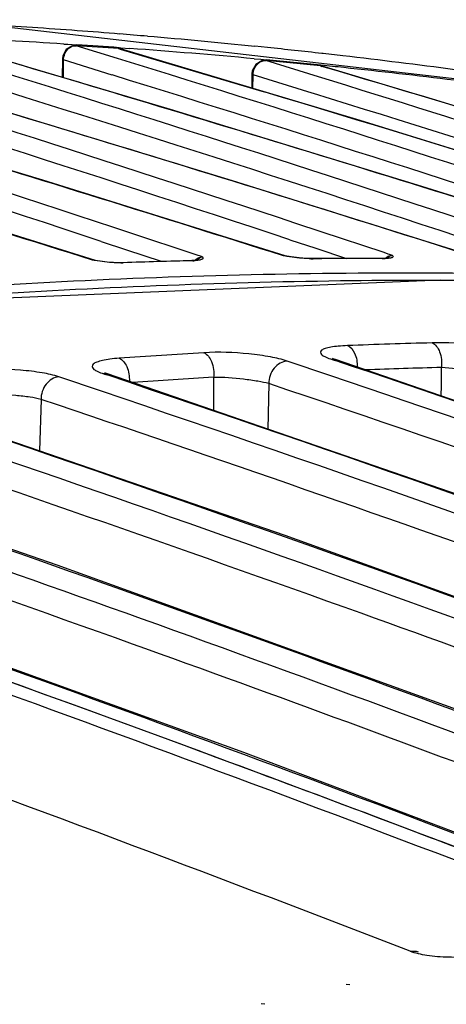
# Model space of a CAD drawing. Units: inches. Extents: x -86 to 67, y 2 to 68.
# Drawn here: x -76 to -75, y 27 to 29 of the extents above; entities that cross this region are included whole.
import ezdxf

# ---------------------------------------------------------------- set-up
doc = ezdxf.new("R2010")
doc.units = ezdxf.units.IN
doc.header["$LTSCALE"] = 1.21
doc.header["$MEASUREMENT"] = 0
doc.layers.get('0').update_dxf_attribs({"linetype": 'CONTINUOUS'})
doc.layers.add('02___PRT_ALL_AXES', color=7, linetype='CONTINUOUS')

msp = doc.modelspace()

# ---------------------------------------------------------------- linework, layer by layer
at = {"color": 7, "linetype": 'Continuous'}
for p, q in [((-75.4494, 28.353), (-75.4495, 28.3015)), ((-75.3634, 28.3432), (-75.3653, 28.2725)), ((-75.7179, 28.3187), (-75.7201, 28.2384)), ((-75.4989, 27.7815), (-75.6517, 27.8376)), ((-75.2376, 27.408), (-75.2432, 27.4085)), ((-75.3695, 27.3775), (-75.3752, 27.378))]:
    msp.add_line(p, q, dxfattribs=at)
for centre, radius, start, end in [((-75.1137, 17.9062), 10.5976, 90.74859, 93.84947), ((-75.1175, 18.0841), 10.4197, 89.3092, 90.74068), ((-84.2817, 28.3921), 9.1868, 359.57454, 359.8514), ((-91.1755, -14.7038), 45.2853, 69.95241, 71.32516), ((-91.2591, -14.8752), 45.456, 69.07834, 71.30917), ((-91.7629, -15.5103), 46.0722, 68.8552, 71.15789), ((-91.3939, -15.3086), 45.9283, 69.11708, 70.31953), ((-91.5371, -15.6913), 46.3369, 69.11843, 69.74979)]:
    msp.add_arc(centre, radius, start, end, dxfattribs=at)
msp.add_open_spline([(-75.1435, 27.4599), (-75.1395, 27.4607), (-75.135, 27.4605), (-75.1311, 27.459)], degree=3, dxfattribs=at)
msp.add_open_spline([(-75.0135, 27.4563), (-75.0247, 27.454), (-75.0482, 27.451), (-75.0831, 27.45), (-75.1154, 27.4525), (-75.1352, 27.4567), (-75.1435, 27.4599)], degree=3, knots=[0, 0, 0, 0, 0.260918, 0.540035, 0.798016, 1, 1, 1, 1], dxfattribs=at)
at = {"layer": '02___PRT_ALL_AXES', "color": 7, "linetype": 'Continuous'}
for p, q in [((-74.676, 28.7712), (-75.8749, 28.9095)), ((-75.5163, 28.7695), (-75.8895, 28.8806)), ((-75.6826, 28.8716), (-75.6762, 28.8712)), ((-75.6762, 28.8712), (-75.6621, 28.8703)), ((-75.6632, 28.869), (-75.6641, 28.8692)), ((-75.5991, 28.8492), (-75.6633, 28.869)), ((-75.5945, 28.8641), (-75.598, 28.8647)), ((-75.5972, 28.8646), (-75.598, 28.8647)), ((-75.5972, 28.8646), (-75.5946, 28.8638)), ((-75.5963, 28.8659), (-75.5936, 28.8657)), ((-75.5946, 28.8638), (-75.411, 28.8092)), ((-75.5945, 28.8641), (-75.5944, 28.8641)), ((-75.2215, 28.7524), (-75.5944, 28.8641)), ((-75.5936, 28.8657), (-75.5798, 28.8647)), ((-75.3657, 28.866), (-75.3853, 28.8681)), ((-75.6847, 28.8487), (-75.685, 28.8197)), ((-75.6828, 28.8468), (-75.6847, 28.8487)), ((-75.3864, 28.8487), (-75.3759, 28.8478)), ((-75.2787, 28.8567), (-75.2811, 28.8569)), ((-75.2485, 28.8532), (-75.2787, 28.8567)), ((-75.6832, 28.8192), (-75.6828, 28.8468)), ((-75.6071, 28.8234), (-75.6828, 28.8468)), ((-75.3759, 28.8478), (-75.3674, 28.847)), ((-75.3679, 28.8458), (-75.3687, 28.8459)), ((-75.286, 28.8205), (-75.3679, 28.8458)), ((-75.2807, 28.837), (-75.2838, 28.8376)), ((-75.2831, 28.8375), (-75.2838, 28.8376)), ((-75.2831, 28.8375), (-75.2808, 28.8368)), ((-75.2807, 28.837), (-75.2807, 28.837)), ((-74.9057, 28.7246), (-75.2807, 28.837)), ((-75.3897, 28.8255), (-75.39, 28.8029)), ((-75.3879, 28.8236), (-75.3897, 28.8255)), ((-75.3882, 28.8023), (-75.3879, 28.8236)), ((-75.2963, 28.7953), (-75.3879, 28.8236)), ((-75.411, 28.8092), (-75.3709, 28.7972)), ((-75.294, 28.7946), (-75.2963, 28.7953)), ((-75.7151, 28.6597), (-76.1062, 28.7783)), ((-75.4201, 28.6589), (-75.8112, 28.7781)), ((-75.1252, 28.6498), (-75.5163, 28.7695)), ((-74.8305, 28.6321), (-75.2215, 28.7524)), ((-75.6332, 28.5347), (-76.0102, 28.6521)), ((-75.3379, 28.5418), (-75.7151, 28.6597)), ((-75.0427, 28.5406), (-75.4201, 28.6589)), ((-74.7476, 28.531), (-75.1252, 28.6498)), ((-75.2819, 28.5796), (-75.3213, 28.5926)), ((-75.4799, 28.5448), (-75.5764, 28.5769)), ((-75.1843, 28.5471), (-75.2819, 28.5796)), ((-75.6245, 28.5645), (-75.5848, 28.5514)), ((-75.3306, 28.5672), (-75.2903, 28.5539)), ((-75.5848, 28.5514), (-75.5311, 28.5335)), ((-75.4732, 28.5426), (-75.4799, 28.5448)), ((-75.4715, 28.542), (-75.4732, 28.5426)), ((-75.4668, 28.5404), (-75.4715, 28.542)), ((-75.3405, 28.5423), (-75.342, 28.5424)), ((-75.3388, 28.5419), (-75.342, 28.5424)), ((-75.3387, 28.542), (-75.3407, 28.5424)), ((-75.3387, 28.542), (-75.3405, 28.5423)), ((-75.3404, 28.5424), (-75.3379, 28.5418)), ((-75.3386, 28.542), (-75.3387, 28.542)), ((-75.2903, 28.5539), (-75.2427, 28.5381)), ((-75.1777, 28.5449), (-75.1843, 28.5471)), ((-75.1758, 28.5443), (-75.1777, 28.5449)), ((-75.1712, 28.5428), (-75.1758, 28.5443)), ((-75.1744, 28.5424), (-75.1712, 28.5428)), ((-75.6359, 28.5351), (-75.6377, 28.5353)), ((-75.6342, 28.5347), (-75.6377, 28.5353)), ((-75.6341, 28.5349), (-75.6361, 28.5352)), ((-75.6341, 28.5349), (-75.6359, 28.5351)), ((-75.634, 28.5349), (-75.6341, 28.5349)), ((-75.5913, 28.5314), (-75.5961, 28.5313)), ((-75.5913, 28.5314), (-75.5899, 28.5312)), ((-75.4807, 28.5347), (-75.4832, 28.5347)), ((-75.4832, 28.5347), (-75.4819, 28.5345)), ((-75.47, 28.54), (-75.4668, 28.5404)), ((-75.2955, 28.5377), (-75.3048, 28.5379)), ((-75.2955, 28.5377), (-75.2943, 28.5375)), ((-75.1846, 28.5379), (-75.1873, 28.5379)), ((-75.1873, 28.5379), (-75.1861, 28.5377)), ((-75.096, 28.5041), (-76.0086, 28.4665)), ((-74.1937, 28.4624), (-75.096, 28.5041)), ((-75.2687, 28.356), (-75.3349, 28.3784)), ((-75.2678, 28.3817), (-75.2601, 28.3806)), ((-75.2678, 28.3817), (-75.2648, 28.3807)), ((-75.2648, 28.3807), (-75.2605, 28.3793)), ((-75.2601, 28.3806), (-75.26, 28.3806)), ((-74.6295, 28.1635), (-75.26, 28.3806)), ((-75.623, 28.3594), (-75.6146, 28.3584)), ((-75.623, 28.3594), (-75.6191, 28.358)), ((-75.6191, 28.358), (-75.6151, 28.3567)), ((-75.6146, 28.3584), (-75.6145, 28.3583)), ((-74.9837, 28.141), (-75.6145, 28.3583)), ((-75.624, 28.3315), (-75.6902, 28.3538)), ((-75.3381, 28.1067), (-75.9692, 28.3242)), ((-75.6928, 28.0606), (-76.324, 28.2783)), ((-74.6927, 27.8735), (-75.3381, 28.1067))]:
    msp.add_line(p, q, dxfattribs=at)
for points in [[(-75.6641, 28.8692), (-75.67, 28.8685), (-75.679, 28.8629), (-75.6842, 28.853), (-75.6847, 28.8487)], [(-75.3687, 28.8459), (-75.3746, 28.8454), (-75.3839, 28.8399), (-75.3892, 28.83), (-75.3897, 28.8255)], [(-75.3048, 28.5379), (-75.3162, 28.5388), (-75.3286, 28.5404), (-75.3387, 28.542)], [(-75.5961, 28.5313), (-75.6051, 28.5316), (-75.6152, 28.5324), (-75.6258, 28.5336), (-75.6341, 28.5349)], [(-75.4832, 28.5347), (-75.5107, 28.5339), (-75.5618, 28.5324), (-75.5913, 28.5314)], [(-75.4737, 28.5356), (-75.4734, 28.5356), (-75.4753, 28.5353), (-75.4807, 28.5347)], [(-75.1873, 28.5379), (-75.2148, 28.5379), (-75.266, 28.5378), (-75.2955, 28.5377)], [(-75.1777, 28.5384), (-75.1774, 28.5385), (-75.1792, 28.5382), (-75.1846, 28.5379)], [(-75.2601, 28.3806), (-75.2618, 28.3812), (-75.2643, 28.3823)], [(-75.6146, 28.3584), (-75.6161, 28.3589), (-75.6184, 28.3599)], [(-74.4145, 27.5878), (-75.0473, 27.8272), (-75.6928, 28.0606)], [(-74.7694, 27.5299), (-75.4022, 27.7694), (-76.0477, 28.0028)]]:
    msp.add_lwpolyline(points, dxfattribs=at)
for centre, radius, start, end in [((-76.4226, 18.6387), 10.2818, 85.7548, 86.53616), ((-89.9195, -16.6697), 47.4074, 72.46685, 73.90315), ((-89.9885, -17.6769), 48.4845, 72.41701, 73.82228), ((-90.1321, -18.9154), 49.7967, 72.36545, 73.73457), ((-90.3593, -20.4121), 51.3722, 72.31231, 73.64033), ((-76.3236, 18.6341), 10.2576, 86.4172, 87.37717), ((-76.4192, 18.6846), 10.2358, 85.38425, 85.75449), ((-76.4173, 18.7091), 10.2113, 85.14017, 85.3842), ((-76.4132, 18.7563), 10.1638, 84.19601, 85.14071), ((-89.5424, -13.4626), 44.2718, 71.67696, 72.95893), ((-89.5576, -13.5472), 44.3837, 71.63874, 72.87199), ((-89.5931, -14.5606), 45.4249, 71.70074, 72.94836), ((-89.5934, -14.6), 45.4895, 71.71493, 72.86409), ((-89.7255, -15.9533), 46.9028, 71.73742, 72.84955), ((-76.3143, 18.6904), 10.1994, 85.96802, 86.33995), ((-76.3199, 18.6946), 10.197, 85.93094, 86.30145), ((-76.3152, 18.7572), 10.1342, 84.74152, 85.83851), ((-76.4065, 18.8222), 10.0977, 83.60084, 84.08383), ((-89.7174, -15.8882), 46.8113, 71.72532, 72.93181), ((-89.9341, -17.546), 48.5593, 71.75841, 72.83016), ((-76.3981, 18.8948), 10.0246, 82.41003, 83.41498), ((-76.3036, 18.8206), 10.0687, 84.18259, 84.66741), ((-76.3091, 18.8246), 10.0665, 84.14586, 84.63231), ((-76.3065, 18.8501), 10.0409, 83.94295, 84.14574), ((-90.9281, -24.0078), 55.1126, 72.73838, 73.50598), ((-76.3018, 18.8933), 9.9974, 82.9526, 83.94351), ((-89.9913, -17.6838), 48.6809, 71.74601, 72.81371), ((-90.2435, -19.4514), 50.5362, 71.94736, 72.78388), ((-90.7662, -22.4727), 53.5314, 72.26037, 73.28604), ((-90.3018, -19.5944), 50.6629, 71.76866, 72.76876), ((-75.3419, 28.5288), 0.0137, 83.7809, 90.5319), ((-75.6371, 28.5214), 0.0139, 85.135, 92.1178), ((-75.6371, 28.5222), 0.0131, 78.7313, 85.1151), ((-75.637, 28.5228), 0.0125, 72.492, 78.721), ((-75.5946, 28.6654), 0.1343, 270.2859, 271.9843), ((-75.2193, 17.9989), 10.5389, 91.42795, 92.01572), ((-75.4844, 28.6378), 0.1034, 271.3739, 273.5364), ((-75.2953, 28.6821), 0.1446, 268.8011, 270.3728), ((-75.2212, 18.1175), 10.4203, 89.80684, 90.40202), ((-75.1856, 28.6499), 0.1122, 269.7629, 271.6432), ((-75.1513, 18.0422), 10.4729, 90.19953, 91.81469), ((-75.1517, 18.1307), 10.3844, 89.11862, 90.19943), ((-75.1478, 17.9223), 10.5929, 91.81316, 93.41117), ((-74.8348, 17.8666), 10.5436, 91.49338, 92.20867), ((-74.8278, 17.7249), 10.6854, 93.41766, 94.12489), ((-90.513, -16.9107), 47.7893, 69.17545, 71.3878), ((-74.8197, 17.8526), 10.5193, 91.49924, 92.14341), ((-90.4205, -15.6071), 46.3898, 69.97603, 71.38832), ((-74.8127, 17.7075), 10.6646, 93.42292, 94.09949), ((-90.7131, -17.2289), 48.0877, 69.00114, 71.38525), ((-90.6968, -17.225), 48.1213, 68.96765, 71.30017), ((-90.5368, -15.7454), 46.5313, 69.89958, 71.30738), ((-90.5436, -14.9494), 45.66, 69.95679, 71.38666), ((-90.6802, -16.1106), 46.8811, 69.26397, 71.38816), ((-90.6233, -14.9453), 45.6108, 70.26238, 71.39638), ((-90.8607, -15.6586), 46.4045, 68.87601, 71.29561), ((-90.855, -14.8573), 45.5149, 69.1576, 71.38301), ((-90.8338, -14.6055), 45.2386, 70.26962, 71.30712), ((-90.8509, -14.615), 45.2116, 70.25335, 71.39618), ((-91.1586, -14.734), 45.3268, 69.13419, 71.37097), ((-91.1616, -15.5148), 46.2052, 69.20657, 70.26763), ((-90.9372, -15.818), 46.5383, 69.38892, 70.26148), ((-91.1593, -15.4717), 46.1221, 69.36715, 70.25244)]:
    msp.add_arc(centre, radius, start, end, dxfattribs=at)
for points in [[(-75.6828, 28.8468), (-75.683, 28.8535), (-75.6797, 28.8609), (-75.6744, 28.8651)], [(-75.6744, 28.8651), (-75.6729, 28.8664), (-75.6711, 28.8674), (-75.6693, 28.8681)], [(-75.6693, 28.8681), (-75.6674, 28.8688), (-75.6653, 28.8691), (-75.6633, 28.869)], [(-75.3879, 28.8236), (-75.388, 28.8304), (-75.3847, 28.8379), (-75.3793, 28.8421)], [(-75.3793, 28.8421), (-75.3778, 28.8433), (-75.3759, 28.8444), (-75.374, 28.845)], [(-75.374, 28.845), (-75.3721, 28.8457), (-75.3699, 28.846), (-75.3679, 28.8458)]]:
    msp.add_open_spline(points, degree=3, dxfattribs=at)
for points, knots in [([(-75.2983, 28.5375), (-75.3016, 28.5376), (-75.3152, 28.5382), (-75.3287, 28.5401), (-75.3388, 28.5419)], [0, 0, 0, 0, 0.246689, 1, 1, 1, 1]), ([(-75.1826, 28.5381), (-75.182, 28.5386), (-75.1795, 28.5405), (-75.1766, 28.5419), (-75.1744, 28.5424)], [0, 0, 0, 0, 0.262703, 1, 1, 1, 1]), ([(-75.1712, 28.5428), (-75.1708, 28.5422), (-75.1697, 28.541), (-75.1712, 28.5393), (-75.1732, 28.5387), (-75.1769, 28.5379), (-75.1801, 28.5378), (-75.1824, 28.5377)], [0, 0, 0, 0, 0.132443, 0.256826, 0.371042, 0.532453, 1, 1, 1, 1]), ([(-75.1712, 28.5428), (-75.1719, 28.5427), (-75.1751, 28.5417), (-75.1776, 28.5395), (-75.1793, 28.5377)], [0, 0, 0, 0, 0.229258, 1, 1, 1, 1]), ([(-75.5939, 28.5311), (-75.5972, 28.5311), (-75.6107, 28.5315), (-75.6241, 28.5331), (-75.6342, 28.5347)], [0, 0, 0, 0, 0.246969, 1, 1, 1, 1]), ([(-75.4787, 28.535), (-75.478, 28.5356), (-75.4755, 28.5378), (-75.4724, 28.5394), (-75.47, 28.54)], [0, 0, 0, 0, 0.262973, 1, 1, 1, 1]), ([(-75.4668, 28.5404), (-75.4664, 28.5399), (-75.4654, 28.5386), (-75.4669, 28.5367), (-75.4688, 28.536), (-75.4725, 28.535), (-75.4756, 28.5348), (-75.478, 28.5346)], [0, 0, 0, 0, 0.136115, 0.26759, 0.382112, 0.541652, 1, 1, 1, 1]), ([(-75.4668, 28.5404), (-75.4675, 28.5403), (-75.4705, 28.5393), (-75.4729, 28.5372), (-75.4745, 28.5354)], [0, 0, 0, 0, 0.229479, 1, 1, 1, 1]), ([(-74.9798, 28.391), (-74.9882, 28.3939), (-75.008, 28.3985), (-75.0512, 28.405), (-75.0862, 28.4072), (-75.1096, 28.4066)], [0, 0, 0, 0, 0.20289, 0.463908, 1, 1, 1, 1]), ([(-75.1096, 28.4066), (-75.1039, 28.4047), (-75.0975, 28.3947), (-75.0945, 28.3809), (-75.0945, 28.3725), (-75.095, 28.3683)], [0, 0, 0, 0, 0.423609, 0.705674, 1, 1, 1, 1]), ([(-75.3349, 28.3784), (-75.3433, 28.3812), (-75.3631, 28.3856), (-75.4064, 28.3914), (-75.4414, 28.3927), (-75.4648, 28.3913)], [0, 0, 0, 0, 0.20253, 0.462929, 1, 1, 1, 1]), ([(-75.4648, 28.3913), (-75.459, 28.3894), (-75.45, 28.3755), (-75.4486, 28.3612), (-75.4494, 28.353)], [0, 0, 0, 0, 0.426462, 1, 1, 1, 1]), ([(-75.2412, 28.4024), (-75.2459, 28.4022), (-75.2546, 28.4016), (-75.2662, 28.4002), (-75.275, 28.3981), (-75.2808, 28.396), (-75.2841, 28.392), (-75.2812, 28.3876), (-75.2756, 28.3847), (-75.2707, 28.3827), (-75.2678, 28.3817)], [0, 0, 0, 0, 0.222888, 0.407411, 0.548125, 0.642827, 0.699274, 0.757315, 0.855159, 1, 1, 1, 1]), ([(-75.2412, 28.4024), (-75.236, 28.4007), (-75.2276, 28.3889), (-75.2258, 28.3763), (-75.2259, 28.3689)], [0, 0, 0, 0, 0.423914, 1, 1, 1, 1]), ([(-75.5964, 28.3827), (-75.6012, 28.3823), (-75.6099, 28.3815), (-75.6215, 28.3796), (-75.6303, 28.377), (-75.6362, 28.3745), (-75.6394, 28.3701), (-75.6365, 28.3655), (-75.6308, 28.3623), (-75.626, 28.3604), (-75.623, 28.3594)], [0, 0, 0, 0, 0.220291, 0.403261, 0.543645, 0.639622, 0.699393, 0.759902, 0.857433, 1, 1, 1, 1]), ([(-75.5964, 28.3827), (-75.5909, 28.3808), (-75.5821, 28.368), (-75.5802, 28.3545), (-75.5805, 28.3467)], [0, 0, 0, 0, 0.425524, 1, 1, 1, 1]), ([(-75.3349, 28.3784), (-75.3426, 28.378), (-75.3581, 28.3684), (-75.3635, 28.3517), (-75.3634, 28.3432)], [0, 0, 0, 0, 0.47404, 1, 1, 1, 1]), ([(-75.6902, 28.3538), (-75.6986, 28.3566), (-75.7184, 28.3608), (-75.7617, 28.3659), (-75.7968, 28.3663), (-75.8201, 28.3642)], [0, 0, 0, 0, 0.202084, 0.46206, 1, 1, 1, 1]), ([(-75.009, 28.3558), (-75.022, 28.3593), (-75.0506, 28.3641), (-75.0794, 28.3674), (-75.095, 28.3683)], [0, 0, 0, 0, 0.463989, 1, 1, 1, 1]), ([(-75.6902, 28.3538), (-75.6978, 28.3532), (-75.7128, 28.3434), (-75.718, 28.327), (-75.7179, 28.3187)], [0, 0, 0, 0, 0.475139, 1, 1, 1, 1]), ([(-75.3634, 28.3432), (-75.369, 28.3447), (-75.3821, 28.3473), (-75.4108, 28.3513), (-75.4339, 28.353), (-75.4494, 28.353)], [0, 0, 0, 0, 0.201463, 0.462602, 1, 1, 1, 1]), ([(-75.7179, 28.3187), (-75.7235, 28.3202), (-75.7366, 28.3226), (-75.7653, 28.3258), (-75.7884, 28.3266), (-75.804, 28.3259)], [0, 0, 0, 0, 0.200856, 0.461257, 1, 1, 1, 1])]:
    msp.add_open_spline(points, degree=3, knots=knots, dxfattribs=at)

doc.saveas('drawing.dxf')
